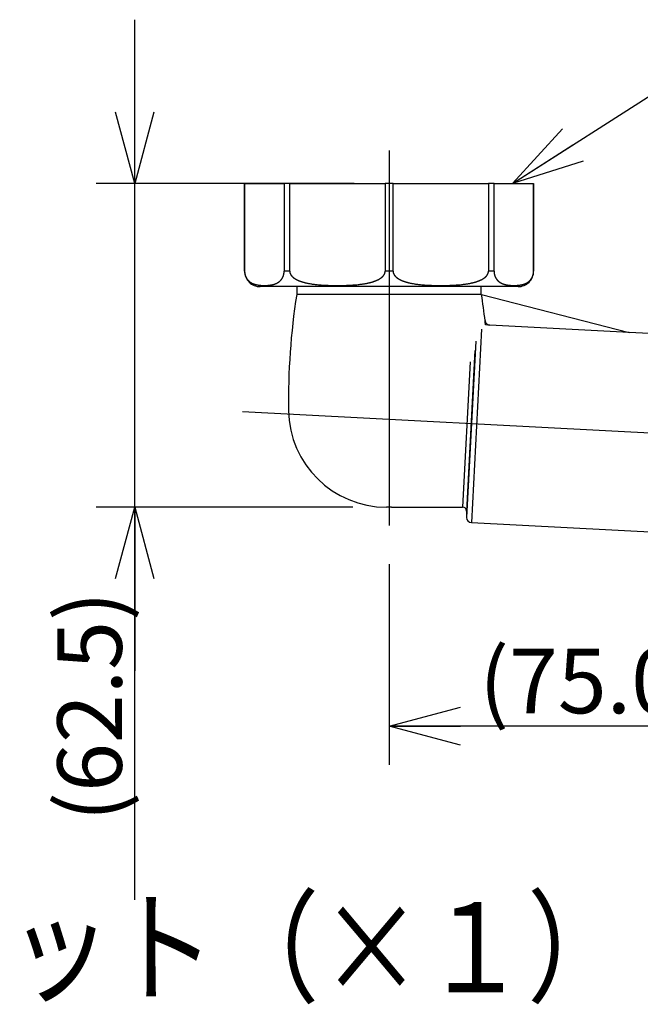
# Model space of a CAD drawing. Extents: x -210 to 210, y -148 to 148.
# Drawn here: x 142 to 166, y 14 to 52 of the extents above; entities that cross this region are included whole.
import ezdxf

# ---------------------------------------------------------------- set-up
doc = ezdxf.new("R2010")
doc.units = 0
doc.linetypes.add('CENTER', pattern=[50.8, 31.75, -6.35, 6.35, -6.35])
doc.layers.get('0').update_dxf_attribs({"linetype": 'CONTINUOUS'})
doc.layers.get('DEFPOINTS').update_dxf_attribs({"linetype": 'CONTINUOUS'})
doc.layers.add('1_5', color=7, linetype='CONTINUOUS')
doc.styles.add('MX_DIMTXSTY_10', font='txt.shx', dxfattribs={"width": 1.35, "bigfont": 'extfont.shx'})
doc.styles.add('MX_DIMTXSTY_5', font='txt.shx', dxfattribs={"width": 1.3, "bigfont": 'extfont.shx'})
doc.styles.add('MX_NOTE_STANDARD', font='txt.shx', dxfattribs={"bigfont": 'extfont.shx'})
doc.dimstyles.new('MX_DIMSTYLE_1_5', dxfattribs={"dimtxt": 2.5, "dimasz": 2.5, "dimexe": 1.5, "dimexo": 1.5, "dimgap": 0.5, "dimtad": 1, "dimlfac": 5, "dimdsep": 46, "dimtxsty": 'MX_NOTE_STANDARD', "dimblk1": 'OPEN30', "dimblk2": 'OPEN30', "dimsah": 1, "dimcen": 2.5, "dimadec": 0, "dimazin": 0, "dimtfac": 1, "dimtmove": 0, "dimatfit": 3, "dimldrblk": 'OPEN30', "dimfxl": 1, "dimtzin": 0, "dimarcsym": 0})
doc.dimstyles.new('MXDIMSTYLE', dxfattribs={"dimtxt": 2.5, "dimasz": 2.5, "dimexe": 1.5, "dimexo": 1.5, "dimgap": 0.5, "dimtad": 1, "dimdsep": 46, "dimtxsty": 'MX_NOTE_STANDARD', "dimblk1": 'OPEN30', "dimblk2": 'OPEN30', "dimsah": 1, "dimcen": 2.5, "dimadec": 0, "dimazin": 0, "dimtfac": 1, "dimtmove": 0, "dimatfit": 3, "dimldrblk": 'OPEN30', "dimfxl": 1, "dimtzin": 0, "dimarcsym": 0})

# ---------------------------------------------------------------- blocks, each defined once
blk = doc.blocks.new('_OPEN30')
at = {"color": 0, "linetype": 'ByBlock', "lineweight": -2}
for p, q in [((-1, 0.267949), (0, 0)), ((0, 0), (-1, -0.267949)), ((0, 0), (-1, 0))]:
    blk.add_line(p, q, dxfattribs=at)
blk = doc.blocks.new('*D30')
at = {"color": 143, "linetype": 'CONTINUOUS'}
for p, q in [((171.559702, 34.358722), (171.559702, 23.238966)), ((156.562791, 31.021594), (156.562791, 23.238966)), ((171.559702, 24.738966), (156.562791, 24.738966))]:
    blk.add_line(p, q, dxfattribs=at)
at = {"layer": 'DEFPOINTS', "color": 0, "linetype": 'CONTINUOUS'}
for p in [(171.559702, 35.858722), (156.562791, 32.521594), (156.562791, 24.738966)]:
    blk.add_point(p, dxfattribs=at)
at = {"color": 143, "linetype": 'CONTINUOUS', "xscale": 2.77, "yscale": 2.77, "zscale": 2.77, "rotation": 180}
blk.add_blockref('_OPEN30', (156.562791, 24.738966), dxfattribs=at)
at = {"color": 143, "linetype": 'CONTINUOUS', "xscale": 2.77, "yscale": 2.77, "zscale": 2.77}
blk.add_blockref('_OPEN30', (171.559702, 24.738966), dxfattribs=at)
at = {"color": 143, "linetype": 'CONTINUOUS', "insert": (164.519339, 26.488966), "char_height": 2.5, "attachment_point": 5, "line_spacing_factor": 0.96, "style": 'MX_DIMTXSTY_10'}
blk.add_mtext('\\A1;(75.0)', dxfattribs=at)
blk = doc.blocks.new('*D31')
at = {"color": 143, "linetype": 'CONTINUOUS'}
for p, q in [((146.707442, 45.778595), (146.707442, 52.128595)), ((155.213797, 45.778595), (145.207442, 45.778595)), ((146.707442, 33.228598), (146.707442, 45.778595)), ((155.159457, 33.228598), (145.207442, 33.228598)), ((146.707442, 18.005162), (146.707442, 33.228598)), ((146.707442, 33.228598), (146.707442, 26.878598))]:
    blk.add_line(p, q, dxfattribs=at)
at = {"layer": 'DEFPOINTS', "color": 0, "linetype": 'CONTINUOUS'}
for p in [(146.707442, 45.778595), (156.713797, 45.778595), (156.659457, 33.228598)]:
    blk.add_point(p, dxfattribs=at)
at = {"color": 143, "linetype": 'CONTINUOUS', "xscale": 2.77, "yscale": 2.77, "zscale": 2.77}
for p, rotation in [((146.707442, 45.778595), 270), ((146.707442, 33.228598), 90)]:
    blk.add_blockref('_OPEN30', p, dxfattribs=dict(at, rotation=rotation))
at = {"color": 143, "linetype": 'CONTINUOUS', "insert": (144.957442, 25.505162), "char_height": 2.5, "attachment_point": 5, "rotation": 90, "line_spacing_factor": 0.96, "style": 'MX_DIMTXSTY_5'}
blk.add_mtext('\\A1;(62.5)', dxfattribs=at)

msp = doc.modelspace()

# ---------------------------------------------------------------- linework, layer by layer
at = {"layer": '1_5', "color": 110, "linetype": 'CENTER'}
for p, q in [((156.562791, 47.051464), (156.562791, 32.521594)), ((150.878497, 36.942578), (173.030437, 35.781644))]:
    msp.add_line(p, q, dxfattribs=at)
at = {"layer": '1_5', "color": 3, "linetype": 'CONTINUOUS'}
for p, q in [((150.963824, 45.778595), (150.961759, 45.778595)), ((150.961759, 45.778595), (150.96176, 42.378598)), ((150.963824, 45.778595), (152.495914, 45.778595)), ((150.963824, 42.378598), (150.963824, 45.778595)), ((152.710928, 45.778595), (152.495914, 45.778595)), ((152.495914, 45.778595), (152.495914, 42.378598)), ((152.710928, 45.778595), (156.409721, 45.778595)), ((152.710928, 42.378598), (152.710928, 45.778595)), ((156.713797, 45.778595), (156.409721, 45.778595)), ((156.409721, 45.778595), (156.409721, 42.378598)), ((156.713797, 45.778595), (160.412589, 45.778595)), ((156.713797, 42.378598), (156.713797, 45.778595)), ((160.627604, 45.778595), (160.412589, 45.778595)), ((160.412589, 45.778595), (160.412589, 42.378598)), ((160.627604, 45.778595), (162.159694, 45.778595)), ((160.627604, 42.378598), (160.627604, 45.778595)), ((162.161758, 45.778595), (162.159694, 45.778595)), ((162.159694, 45.778595), (162.159694, 42.378598)), ((162.161758, 42.378598), (162.161758, 45.778595)), ((161.561758, 41.778598), (151.56176, 41.778598)), ((152.991758, 41.778598), (152.991758, 41.478598)), ((152.99176, 41.778598), (152.99176, 41.478598)), ((160.131758, 41.478598), (160.131758, 41.778598)), ((160.131759, 41.478598), (160.131759, 41.778598)), ((160.141759, 41.478598), (152.981759, 41.478598)), ((160.141759, 41.478598), (165.861759, 40.002609)), ((160.468732, 40.285245), (160.29963, 40.294107)), ((165.861759, 40.002609), (160.468732, 40.285245)), ((167.866016, 39.89757), (165.861759, 40.002609)), ((156.561759, 33.228598), (156.46406, 33.228598)), ((156.659457, 33.228598), (156.561759, 33.228598)), ((156.659457, 33.228598), (159.411757, 33.228598)), ((159.561757, 33.078598), (159.561757, 32.832031)), ((159.75129, 32.632305), (167.464076, 32.228095))]:
    msp.add_line(p, q, dxfattribs=at)
at = {"layer": '1_5', "color": 110, "linetype": 'CONTINUOUS'}
for p, q in [((150.963824, 42.378598), (150.96176, 42.378598)), ((152.710928, 42.378598), (152.495914, 42.378598)), ((156.713797, 42.378598), (156.409721, 42.378598)), ((160.627604, 42.378598), (160.412589, 42.378598)), ((162.161758, 42.378598), (162.159694, 42.378598)), ((160.144411, 40.133507), (159.75129, 32.632305)), ((159.919615, 39.66037), (159.561757, 32.832031)), ((159.887861, 39.30104), (159.561757, 33.078598)), ((159.706943, 38.861095), (159.411757, 33.228598))]:
    msp.add_line(p, q, dxfattribs=at)
at = {"layer": '1_5', "color": 3, "linetype": 'CONTINUOUS'}
for centre, radius, start, end in [((151.56176, 42.378598), 0.6, 179.999998, 270.000001), ((151.523464, 42.378585), 0.55964, 179.998617, 180.536051), ((151.52365, 42.378587), 0.559826, 180.536063, 182.551004), ((151.936593, 42.378574), 0.559321, 358.998787, 0.002449), ((152.953509, 42.379113), 0.242582, 180.121632, 181.053588), ((152.952629, 42.379097), 0.241701, 181.053503, 182.067125), ((156.163225, 42.379483), 0.246497, 357.783587, 358.78916), ((156.162018, 42.379509), 0.247704, 358.789117, 359.789382), ((156.956378, 42.379113), 0.242582, 180.121632, 181.053588), ((156.955498, 42.379097), 0.241701, 181.053503, 182.067125), ((160.166094, 42.379483), 0.246497, 357.783587, 358.78916), ((160.164887, 42.379509), 0.247704, 358.789117, 359.789382), ((161.187244, 42.378585), 0.55964, 179.998617, 180.536051), ((161.18743, 42.378587), 0.559826, 180.536063, 182.551004), ((161.561758, 42.378598), 0.6, 269.999999, 0.000003), ((161.600373, 42.378574), 0.559321, 358.998787, 0.002449), ((151.523255, 42.378569), 0.559431, 182.550999, 183.567383), ((151.522226, 42.378504), 0.5584, 183.567298, 184.569779), ((151.520921, 42.3784), 0.557091, 184.569769, 185.574588), ((151.519534, 42.378264), 0.555697, 185.574578, 186.581937), ((151.517964, 42.378083), 0.554116, 186.581893, 187.590391), ((151.51611, 42.377835), 0.552246, 187.590363, 188.606703), ((151.514055, 42.377524), 0.550168, 188.606678, 189.626872), ((151.511839, 42.377148), 0.54792, 189.626863, 190.630335), ((151.50946, 42.376701), 0.545499, 190.630304, 191.644445), ((151.506918, 42.376177), 0.542904, 191.644433, 192.653212), ((151.50426, 42.37558), 0.540179, 192.653193, 193.667041), ((151.501495, 42.374908), 0.537334, 193.667029, 194.679331), ((151.498741, 42.374187), 0.534487, 194.679349, 195.685976), ((151.495948, 42.373402), 0.531586, 195.685954, 196.698056), ((151.493048, 42.372532), 0.528558, 196.698051, 197.699506), ((151.490053, 42.371576), 0.525414, 197.699486, 198.699996), ((151.486983, 42.370537), 0.522174, 198.699988, 199.707737), ((151.483918, 42.369439), 0.518918, 199.707731, 200.721862), ((151.481048, 42.368354), 0.515849, 200.721948, 201.726399), ((151.478619, 42.367386), 0.513235, 201.726365, 202.748602), ((151.476011, 42.366292), 0.510407, 202.748572, 203.776542), ((151.473282, 42.36509), 0.507425, 203.776542, 204.781863), ((151.470456, 42.363785), 0.504312, 204.781837, 205.793371), ((151.46752, 42.362365), 0.501051, 205.793353, 206.806031), ((151.465247, 42.361219), 0.498505, 206.80627, 207.813668), ((151.463476, 42.360285), 0.496502, 207.813647, 208.825074), ((151.461598, 42.359251), 0.494359, 208.825054, 209.840832), ((151.459624, 42.358119), 0.492083, 209.840813, 210.861255), ((151.457566, 42.356889), 0.489686, 210.861237, 211.886648), ((151.455798, 42.355791), 0.487605, 211.886835, 212.890873), ((151.454778, 42.355131), 0.48639, 212.890859, 213.902029), ((151.453675, 42.35439), 0.485061, 213.902013, 214.915962), ((151.452491, 42.353563), 0.483617, 214.915946, 215.932946), ((151.451234, 42.352652), 0.482065, 215.932931, 216.953247), ((151.450647, 42.352214), 0.481332, 216.953616, 217.975436), ((151.451022, 42.352506), 0.481807, 217.975412, 218.988793), ((151.451248, 42.352689), 0.482098, 218.988768, 220.00157), ((151.45133, 42.352757), 0.482204, 220.001545, 221.014137), ((151.45127, 42.352706), 0.482126, 221.014112, 222.026864), ((151.451075, 42.352529), 0.481863, 222.02684, 223.040123), ((151.451493, 42.352925), 0.482438, 223.040554, 224.067185), ((151.453145, 42.354524), 0.484737, 224.067161, 225.076466), ((151.454686, 42.356068), 0.486919, 225.076448, 226.081211), ((151.456116, 42.357553), 0.48898, 226.081193, 227.081705), ((151.45745, 42.358988), 0.490939, 227.081703, 228.105892), ((151.458735, 42.36042), 0.492863, 228.105913, 229.127143), ((152.000177, 42.361368), 0.494121, 310.334202, 311.336121), ((152.001636, 42.359709), 0.491912, 311.336113, 312.342446), ((152.003155, 42.358042), 0.489656, 312.342438, 313.353366), ((152.00473, 42.356374), 0.487362, 313.353358, 314.369051), ((152.005833, 42.355243), 0.485783, 314.369305, 315.375303), ((152.006522, 42.354563), 0.484815, 315.375279, 316.383327), ((152.007349, 42.353776), 0.483673, 316.383305, 317.393759), ((152.008313, 42.352889), 0.482364, 317.393736, 318.406948), ((152.009415, 42.351912), 0.48089, 318.406924, 319.430606), ((152.009476, 42.351855), 0.480806, 319.430988, 320.45533), ((152.00894, 42.352298), 0.481502, 320.45531, 321.478175), ((152.008511, 42.352639), 0.482051, 321.478155, 322.499861), ((152.008194, 42.352883), 0.48245, 322.499841, 323.520707), ((152.007995, 42.35303), 0.482698, 323.520687, 324.541037), ((152.007112, 42.353656), 0.48378, 324.541363, 325.560001), ((152.005517, 42.35475), 0.485715, 325.559982, 326.574576), ((152.004015, 42.355741), 0.487514, 326.574556, 327.58542), ((152.002616, 42.35663), 0.489171, 327.5854, 328.592854), ((152.00133, 42.357415), 0.490678, 328.592833, 329.597202), ((152.000063, 42.358158), 0.492147, 329.597246, 330.621303), ((151.997681, 42.359498), 0.49488, 330.621383, 331.644729), ((151.9952, 42.360838), 0.497699, 331.644712, 332.662278), ((151.992793, 42.362082), 0.50041, 332.66226, 333.674342), ((151.990473, 42.36323), 0.502998, 333.674323, 334.681227), ((151.988252, 42.364281), 0.505455, 334.681206, 335.683245), ((151.98609, 42.365258), 0.507828, 335.683256, 336.687148), ((151.983034, 42.366574), 0.511155, 336.687249, 337.712385), ((151.979861, 42.367875), 0.514584, 337.712362, 338.730678), ((151.9768, 42.369067), 0.517869, 338.730654, 339.742508), ((151.973869, 42.370149), 0.520993, 339.742483, 340.748249), ((151.971042, 42.371136), 0.523988, 340.748253, 341.780482), ((151.968343, 42.372024), 0.526829, 341.780453, 342.807035), ((151.965567, 42.372883), 0.529735, 342.807099, 343.829759), ((151.962596, 42.373745), 0.532828, 343.829749, 344.846398), ((151.959661, 42.37454), 0.535869, 344.846387, 345.85723), ((151.956775, 42.375267), 0.538845, 345.857218, 346.862475), ((151.953965, 42.375923), 0.541731, 346.862456, 347.866749), ((151.951372, 42.37648), 0.544383, 347.86674, 348.888218), ((151.948925, 42.376961), 0.546877, 348.888193, 349.905028), ((151.946658, 42.377365), 0.54918, 349.905003, 350.91757), ((151.944583, 42.377697), 0.55128, 350.917545, 351.926228), ((151.94272, 42.377961), 0.553162, 351.926205, 352.946218), ((151.94099, 42.378176), 0.554905, 352.946205, 353.962992), ((151.93936, 42.378348), 0.556545, 353.962979, 354.976776), ((151.937836, 42.378482), 0.558075, 354.976762, 355.987811), ((151.936819, 42.378555), 0.559094, 355.987676, 356.991935), ((151.936442, 42.378575), 0.559472, 356.991901, 357.995478), ((151.936366, 42.378578), 0.559548, 357.995444, 358.998821), ((152.951569, 42.379058), 0.24064, 182.067084, 183.085429), ((152.950368, 42.378993), 0.239438, 183.085389, 184.109022), ((152.949035, 42.378897), 0.238101, 184.108983, 185.138461), ((152.947577, 42.378766), 0.236637, 185.138423, 186.174294), ((152.946035, 42.378599), 0.235087, 186.174303, 187.176863), ((152.944439, 42.378398), 0.233478, 187.176846, 188.182312), ((152.945444, 42.378548), 0.234494, 188.183623, 189.203397), ((152.947884, 42.378944), 0.236966, 189.203388, 190.212452), ((152.950381, 42.379394), 0.239503, 190.21251, 191.249246), ((152.952926, 42.3799), 0.242098, 191.249234, 192.274857), ((152.955461, 42.380451), 0.244692, 192.274843, 193.289611), ((152.957976, 42.381045), 0.247276, 193.289593, 194.293791), ((152.960508, 42.381691), 0.249889, 194.293834, 195.324374), ((152.963203, 42.38243), 0.252684, 195.324503, 196.33243), ((152.966529, 42.383405), 0.25615, 196.332528, 197.369567), ((152.969954, 42.384476), 0.259738, 197.369549, 198.392337), ((152.973381, 42.385616), 0.26335, 198.392316, 199.401155), ((152.976877, 42.386847), 0.267056, 199.401238, 200.441375), ((152.980424, 42.388169), 0.270842, 200.441348, 201.467008), ((152.983931, 42.389548), 0.27461, 201.466978, 202.478589), ((152.987456, 42.391007), 0.278425, 202.478655, 203.519764), ((152.99098, 42.39254), 0.282269, 203.519725, 204.546572), ((152.99504, 42.394397), 0.286732, 204.547021, 205.570101), ((153.000015, 42.396777), 0.292247, 205.570089, 206.571215), ((153.005212, 42.399377), 0.298059, 206.571336, 207.592146), ((153.010632, 42.40221), 0.304174, 207.592133, 208.592395), ((153.016266, 42.405282), 0.310592, 208.59251, 209.609769), ((153.022216, 42.408664), 0.317436, 209.60988, 210.642057), ((153.028366, 42.412306), 0.324583, 210.642026, 211.651435), ((153.034718, 42.416223), 0.332045, 211.651556, 212.680468), ((153.041252, 42.420415), 0.339808, 212.680502, 213.70055), ((153.048116, 42.424993), 0.348059, 213.70066, 214.725765), ((153.055387, 42.430034), 0.356907, 214.725871, 215.754103), ((153.062963, 42.435488), 0.366242, 215.754082, 216.756088), ((153.07084, 42.441373), 0.376075, 216.756184, 217.759065), ((153.079054, 42.447735), 0.386464, 217.759127, 218.77511), ((153.087506, 42.454526), 0.397307, 218.775206, 219.785518), ((153.096497, 42.462014), 0.409007, 219.78563, 220.791593), ((153.106181, 42.470372), 0.421799, 220.791825, 221.814911), ((153.116595, 42.47969), 0.435774, 221.815013, 222.828369), ((153.126771, 42.489118), 0.449646, 222.828038, 223.847957), ((153.136583, 42.498544), 0.463252, 223.848052, 224.858534), ((153.147101, 42.509013), 0.478092, 224.858737, 225.878781), ((153.158477, 42.520746), 0.494434, 225.878983, 226.904916), ((153.170764, 42.533881), 0.51242, 226.905115, 227.933253), ((153.184019, 42.54857), 0.532206, 227.933448, 228.960113), ((153.198308, 42.564988), 0.553971, 228.960304, 229.981845), ((153.213524, 42.583111), 0.577635, 229.981903, 230.994006), ((153.22647, 42.599091), 0.598201, 230.993786, 232.001636), ((153.239878, 42.616257), 0.619982, 232.00183, 233.005509), ((153.254671, 42.635899), 0.644572, 233.005904, 234.031567), ((153.270986, 42.658384), 0.672353, 234.031762, 235.043943), ((153.288994, 42.684154), 0.703791, 235.04435, 236.066551), ((153.308616, 42.713318), 0.738941, 236.0666, 237.085471), ((153.325532, 42.739452), 0.770072, 237.085495, 238.10629), ((153.343523, 42.768368), 0.804128, 238.106457, 239.107865), ((153.363253, 42.801354), 0.842565, 239.108209, 240.109475), ((153.385431, 42.839954), 0.887082, 240.110015, 241.125891), ((153.407608, 42.88014), 0.932981, 241.124958, 242.127826), ((153.427647, 42.918049), 0.975861, 242.128323, 243.153191), ((153.449826, 42.961875), 1.02498, 243.153387, 244.154203), ((153.474593, 43.013031), 1.081816, 244.154834, 245.174229), ((153.502672, 43.073747), 1.14871, 245.174648, 246.179317), ((153.529686, 43.134877), 1.215543, 246.178174, 247.181864), ((153.554837, 43.194687), 1.280426, 247.182391, 248.194522), ((153.583309, 43.265886), 1.357107, 248.195069, 249.206174), ((153.61592, 43.351815), 1.449016, 249.206901, 250.221988), ((155.496036, 43.375493), 1.474238, 289.49417, 290.501512), ((155.52774, 43.290661), 1.383675, 290.502136, 291.513174), ((155.555903, 43.21919), 1.306856, 291.513556, 292.518096), ((155.585819, 43.147023), 1.228734, 292.518242, 293.53404), ((155.612684, 43.085306), 1.161423, 293.534694, 294.535247), ((155.636558, 43.03299), 1.103917, 294.535558, 295.549258), ((155.660667, 42.98259), 1.048047, 295.548448, 296.564968), ((155.686609, 42.930683), 0.990019, 296.565537, 297.575154), ((155.709629, 42.886592), 0.94028, 297.575513, 298.593295), ((155.730345, 42.848573), 0.896983, 298.59365, 299.613159), ((155.749376, 42.815087), 0.858468, 299.613297, 300.628215), ((155.771489, 42.777738), 0.815064, 300.628188, 301.643976), ((155.791913, 42.744585), 0.776124, 301.64438, 302.656429), ((155.810194, 42.716054), 0.742239, 302.656826, 303.657855), ((155.826799, 42.69111), 0.712273, 303.658047, 304.671385), ((155.842116, 42.668963), 0.685345, 304.671579, 305.693811), ((155.858262, 42.646504), 0.657685, 305.692964, 306.708515), ((155.876388, 42.62219), 0.627358, 306.708716, 307.741303), ((155.892709, 42.601097), 0.600688, 307.741785, 308.748334), ((155.90739, 42.582799), 0.577229, 308.748563, 309.758617), ((155.920839, 42.56663), 0.556197, 309.758846, 310.768306), ((155.933157, 42.552341), 0.537332, 310.768533, 311.773342), ((155.944653, 42.539471), 0.520075, 311.773349, 312.81169), ((155.955622, 42.527629), 0.503933, 312.811746, 313.833898), ((155.968389, 42.514332), 0.4855, 313.833941, 314.844099), ((155.980463, 42.502189), 0.468376, 314.844315, 315.84596), ((155.991908, 42.491078), 0.452425, 315.845916, 316.882841), ((156.002742, 42.480931), 0.43758, 316.88307, 317.906324), ((156.012743, 42.471894), 0.424101, 317.906555, 318.911906), ((156.022187, 42.46366), 0.411572, 318.911884, 319.947676), ((156.031085, 42.456177), 0.399946, 319.947912, 320.960378), ((156.039456, 42.449389), 0.389168, 320.960371, 322.000779), ((156.047315, 42.443247), 0.379194, 322.001018, 323.012568), ((156.055098, 42.437388), 0.369452, 323.012215, 324.067235), ((156.063264, 42.431466), 0.359365, 324.067569, 325.069099), ((156.070939, 42.426106), 0.350004, 325.069071, 326.097359), ((156.078286, 42.421168), 0.341151, 326.097507, 327.111854), ((156.085302, 42.416631), 0.332796, 327.111837, 328.151603), ((156.091986, 42.412478), 0.324927, 328.15176, 329.174092), ((156.098207, 42.408765), 0.317682, 329.174249, 330.176357), ((156.104105, 42.405384), 0.310884, 330.176358, 331.200475), ((156.109516, 42.402407), 0.304708, 331.200753, 332.23228), ((156.114078, 42.400005), 0.299552, 332.232264, 333.276831), ((156.118568, 42.397745), 0.294526, 333.276923, 334.293187), ((156.122987, 42.395617), 0.289621, 334.293155, 335.326635), ((156.127319, 42.393627), 0.284854, 335.326738, 336.329719), ((156.131544, 42.391775), 0.280241, 336.329696, 337.349137), ((156.135749, 42.39002), 0.275684, 337.349117, 338.385353), ((156.139821, 42.388406), 0.271304, 338.38547, 339.388255), ((156.143747, 42.38693), 0.267109, 339.388243, 340.406765), ((156.147583, 42.385564), 0.263038, 340.406797, 341.431681), ((156.150893, 42.384451), 0.259545, 341.431785, 342.459129), ((156.154126, 42.38343), 0.256155, 342.459098, 343.500045), ((156.157325, 42.382482), 0.252819, 343.500119, 344.508927), ((156.160476, 42.381609), 0.249549, 344.508907, 345.530903), ((156.163637, 42.380793), 0.246284, 345.530883, 346.566393), ((156.166722, 42.380056), 0.243112, 346.56648, 347.567799), ((156.169722, 42.379394), 0.24004, 347.567787, 348.581929), ((156.172698, 42.378793), 0.237004, 348.581918, 349.609091), ((156.175609, 42.37826), 0.234045, 349.609119, 350.643891), ((156.175158, 42.378328), 0.2345, 350.645386, 351.655028), ((156.173215, 42.378613), 0.236465, 351.654998, 352.656339), ((156.171306, 42.378859), 0.238389, 352.65637, 353.69697), ((156.169451, 42.379064), 0.240256, 353.696934, 354.729433), ((156.167704, 42.379225), 0.24201, 354.729395, 355.754329), ((156.166078, 42.379346), 0.243641, 355.75429, 356.772208), ((156.164581, 42.379431), 0.24514, 356.772167, 357.783628), ((156.954437, 42.379058), 0.24064, 182.067084, 183.085429), ((156.953237, 42.378993), 0.239438, 183.085389, 184.109022), ((156.951903, 42.378897), 0.238101, 184.108983, 185.138461), ((156.950445, 42.378766), 0.236637, 185.138423, 186.174294), ((156.948904, 42.3786), 0.235087, 186.174303, 187.176863), ((156.947308, 42.378398), 0.233478, 187.176846, 188.182312), ((156.948313, 42.378548), 0.234494, 188.183623, 189.203397), ((156.950753, 42.378944), 0.236966, 189.203388, 190.212452), ((156.95325, 42.379394), 0.239503, 190.21251, 191.249246), ((156.955794, 42.3799), 0.242098, 191.249234, 192.274857), ((156.95833, 42.380451), 0.244692, 192.274843, 193.289611), ((156.960845, 42.381045), 0.247276, 193.289593, 194.293791), ((156.963376, 42.381691), 0.249889, 194.293834, 195.324374), ((156.966072, 42.38243), 0.252684, 195.324503, 196.33243), ((156.969398, 42.383405), 0.25615, 196.332528, 197.369567), ((156.972822, 42.384476), 0.259738, 197.369549, 198.392337), ((156.97625, 42.385616), 0.26335, 198.392316, 199.401155), ((156.979745, 42.386847), 0.267056, 199.401238, 200.441375), ((156.983293, 42.388169), 0.270842, 200.441348, 201.467008), ((156.9868, 42.389548), 0.27461, 201.466978, 202.478589), ((156.990325, 42.391007), 0.278425, 202.478655, 203.519764), ((156.993849, 42.392541), 0.282269, 203.519725, 204.546572), ((156.997908, 42.394397), 0.286732, 204.547021, 205.570101), ((157.002883, 42.396777), 0.292247, 205.570089, 206.571215), ((157.008081, 42.399377), 0.298059, 206.571336, 207.592146), ((157.0135, 42.40221), 0.304174, 207.592133, 208.592395), ((157.019135, 42.405282), 0.310592, 208.59251, 209.609769), ((157.025085, 42.408664), 0.317436, 209.60988, 210.642057), ((157.031235, 42.412306), 0.324583, 210.642026, 211.651435), ((157.037586, 42.416223), 0.332045, 211.651556, 212.680468), ((157.04412, 42.420415), 0.339808, 212.680502, 213.70055), ((157.050984, 42.424993), 0.348059, 213.70066, 214.725765), ((157.058256, 42.430034), 0.356907, 214.725871, 215.754103), ((157.065832, 42.435488), 0.366242, 215.754082, 216.756088), ((157.073709, 42.441373), 0.376075, 216.756184, 217.759065), ((157.081923, 42.447735), 0.386464, 217.759127, 218.77511), ((157.090375, 42.454526), 0.397307, 218.775206, 219.785518), ((157.099366, 42.462014), 0.409007, 219.78563, 220.791593), ((157.109049, 42.470372), 0.421799, 220.791825, 221.814911), ((157.119464, 42.47969), 0.435774, 221.815013, 222.828369), ((157.12964, 42.489118), 0.449646, 222.828038, 223.847957), ((157.139451, 42.498544), 0.463252, 223.848052, 224.858534), ((157.14997, 42.509013), 0.478092, 224.858737, 225.878781), ((157.161346, 42.520746), 0.494434, 225.878983, 226.904916), ((157.173632, 42.533881), 0.51242, 226.905115, 227.933253), ((157.186887, 42.54857), 0.532206, 227.933448, 228.960113), ((157.201177, 42.564988), 0.553971, 228.960304, 229.981845), ((157.216393, 42.583111), 0.577635, 229.981903, 230.994006), ((157.229339, 42.599091), 0.598201, 230.993786, 232.001636), ((157.242747, 42.616257), 0.619982, 232.00183, 233.005509), ((157.25754, 42.635899), 0.644572, 233.005904, 234.031567), ((157.273855, 42.658384), 0.672353, 234.031762, 235.043943), ((157.291863, 42.684154), 0.703791, 235.04435, 236.066551), ((157.311484, 42.713318), 0.738941, 236.0666, 237.085471), ((157.3284, 42.739452), 0.770072, 237.085495, 238.10629), ((157.346392, 42.768368), 0.804128, 238.106457, 239.107865), ((157.366122, 42.801354), 0.842565, 239.108209, 240.109475), ((157.388299, 42.839954), 0.887082, 240.110015, 241.125891), ((157.410477, 42.88014), 0.932981, 241.124958, 242.127826), ((157.430515, 42.918049), 0.975861, 242.128323, 243.153191), ((157.452695, 42.961875), 1.02498, 243.153387, 244.154203), ((157.477462, 43.013031), 1.081816, 244.154834, 245.174229), ((157.50554, 43.073747), 1.14871, 245.174648, 246.179317), ((157.532555, 43.134877), 1.215543, 246.178174, 247.181864), ((157.557706, 43.194687), 1.280426, 247.182391, 248.194522), ((157.586178, 43.265886), 1.357107, 248.195069, 249.206174), ((157.618789, 43.351815), 1.449016, 249.206901, 250.221988), ((159.498905, 43.375494), 1.474238, 289.49417, 290.501512), ((159.530609, 43.290661), 1.383675, 290.502136, 291.513174), ((159.558772, 43.21919), 1.306856, 291.513556, 292.518096), ((159.588688, 43.147023), 1.228734, 292.518242, 293.53404), ((159.615552, 43.085306), 1.161423, 293.534694, 294.535247), ((159.639426, 43.03299), 1.103917, 294.535558, 295.549258), ((159.663536, 42.98259), 1.048047, 295.548448, 296.564968), ((159.689478, 42.930683), 0.990019, 296.565537, 297.575154), ((159.712497, 42.886592), 0.94028, 297.575513, 298.593295), ((159.733214, 42.848573), 0.896983, 298.59365, 299.613159), ((159.752244, 42.815087), 0.858468, 299.613297, 300.628215), ((159.774357, 42.777738), 0.815064, 300.628188, 301.643976), ((159.794782, 42.744585), 0.776124, 301.64438, 302.656429), ((159.813062, 42.716054), 0.742239, 302.656826, 303.657855), ((159.829668, 42.69111), 0.712273, 303.658047, 304.671385), ((159.844985, 42.668963), 0.685345, 304.671579, 305.693811), ((159.861131, 42.646504), 0.657685, 305.692964, 306.708515), ((159.879257, 42.62219), 0.627358, 306.708716, 307.741303), ((159.895577, 42.601097), 0.600688, 307.741785, 308.748334), ((159.910259, 42.582799), 0.577229, 308.748563, 309.758617), ((159.923708, 42.56663), 0.556197, 309.758846, 310.768306), ((159.936025, 42.552341), 0.537332, 310.768533, 311.773342), ((159.947522, 42.539471), 0.520075, 311.773349, 312.81169), ((159.958491, 42.527629), 0.503933, 312.811746, 313.833898), ((159.971258, 42.514332), 0.4855, 313.833941, 314.844099), ((159.983332, 42.502189), 0.468376, 314.844315, 315.84596), ((159.994776, 42.491078), 0.452425, 315.845916, 316.882841), ((160.005611, 42.480931), 0.43758, 316.88307, 317.906324), ((160.015612, 42.471894), 0.424101, 317.906555, 318.911906), ((160.025055, 42.46366), 0.411572, 318.911884, 319.947676), ((160.033954, 42.456177), 0.399946, 319.947912, 320.960378), ((160.042325, 42.449389), 0.389168, 320.960371, 322.000779), ((160.050184, 42.443247), 0.379194, 322.001018, 323.012568), ((160.057966, 42.437388), 0.369452, 323.012215, 324.067235), ((160.066133, 42.431467), 0.359365, 324.067569, 325.069099), ((160.073808, 42.426106), 0.350004, 325.069071, 326.097359), ((160.081155, 42.421168), 0.341151, 326.097507, 327.111854), ((160.088171, 42.416631), 0.332796, 327.111837, 328.151603), ((160.094855, 42.412478), 0.324927, 328.15176, 329.174092), ((160.101076, 42.408765), 0.317682, 329.174249, 330.176357), ((160.106973, 42.405384), 0.310884, 330.176358, 331.200475), ((160.112385, 42.402407), 0.304708, 331.200753, 332.23228), ((160.116947, 42.400005), 0.299552, 332.232264, 333.276831), ((160.121436, 42.397745), 0.294526, 333.276923, 334.293187), ((160.125856, 42.395617), 0.289621, 334.293155, 335.326635), ((160.130188, 42.393627), 0.284854, 335.326738, 336.329719), ((160.134413, 42.391775), 0.280241, 336.329696, 337.349137), ((160.138617, 42.39002), 0.275684, 337.349117, 338.385353), ((160.142689, 42.388406), 0.271304, 338.38547, 339.388255), ((160.146616, 42.38693), 0.267109, 339.388243, 340.406765), ((160.150452, 42.385564), 0.263038, 340.406797, 341.431681), ((160.153762, 42.384451), 0.259545, 341.431785, 342.459129), ((160.156995, 42.38343), 0.256155, 342.459098, 343.500045), ((160.160193, 42.382482), 0.252819, 343.500119, 344.508927), ((160.163345, 42.381609), 0.249549, 344.508907, 345.530903), ((160.166506, 42.380793), 0.246284, 345.530883, 346.566393), ((160.169591, 42.380056), 0.243112, 346.56648, 347.567799), ((160.172591, 42.379394), 0.24004, 347.567787, 348.581929), ((160.175567, 42.378793), 0.237004, 348.581918, 349.609091), ((160.178477, 42.37826), 0.234045, 349.609119, 350.643891), ((160.178027, 42.378328), 0.2345, 350.645386, 351.655028), ((160.176083, 42.378613), 0.236465, 351.654998, 352.656339), ((160.174175, 42.378859), 0.238389, 352.65637, 353.69697), ((160.172319, 42.379064), 0.240256, 353.696934, 354.729433), ((160.170573, 42.379225), 0.24201, 354.729395, 355.754329), ((160.168946, 42.379346), 0.243641, 355.75429, 356.772208), ((160.16745, 42.379431), 0.24514, 356.772167, 357.783628), ((161.187035, 42.378569), 0.559431, 182.550999, 183.567383), ((161.186006, 42.378504), 0.5584, 183.567298, 184.569779), ((161.184701, 42.3784), 0.557091, 184.569769, 185.574588), ((161.183314, 42.378264), 0.555697, 185.574578, 186.581937), ((161.181744, 42.378083), 0.554116, 186.581893, 187.590391), ((161.17989, 42.377835), 0.552246, 187.590363, 188.606703), ((161.177835, 42.377524), 0.550168, 188.606678, 189.626872), ((161.175619, 42.377148), 0.54792, 189.626863, 190.630335), ((161.17324, 42.376701), 0.545499, 190.630304, 191.644445), ((161.170698, 42.376177), 0.542904, 191.644433, 192.653212), ((161.168039, 42.37558), 0.540179, 192.653193, 193.667041), ((161.165275, 42.374908), 0.537334, 193.667029, 194.679331), ((161.162521, 42.374187), 0.534487, 194.679349, 195.685976), ((161.159728, 42.373402), 0.531586, 195.685954, 196.698056), ((161.156827, 42.372532), 0.528558, 196.698051, 197.699506), ((161.153833, 42.371576), 0.525414, 197.699486, 198.699996), ((161.150763, 42.370537), 0.522174, 198.699988, 199.707737), ((161.147698, 42.369439), 0.518918, 199.707731, 200.721862), ((161.144828, 42.368354), 0.515849, 200.721948, 201.726399), ((161.142399, 42.367386), 0.513235, 201.726365, 202.748602), ((161.139791, 42.366292), 0.510407, 202.748572, 203.776542), ((161.137062, 42.36509), 0.507425, 203.776542, 204.781863), ((161.134236, 42.363785), 0.504312, 204.781837, 205.793371), ((161.1313, 42.362366), 0.501051, 205.793353, 206.806031), ((161.129026, 42.361219), 0.498505, 206.80627, 207.813668), ((161.127256, 42.360285), 0.496502, 207.813647, 208.825074), ((161.125378, 42.359251), 0.494359, 208.825054, 209.840832), ((161.123404, 42.358119), 0.492083, 209.840813, 210.861255), ((161.121346, 42.356889), 0.489686, 210.861237, 211.886648), ((161.119578, 42.355791), 0.487605, 211.886835, 212.890873), ((161.118558, 42.355131), 0.48639, 212.890859, 213.902029), ((161.117455, 42.35439), 0.485061, 213.902013, 214.915962), ((161.116271, 42.353563), 0.483617, 214.915946, 215.932946), ((161.115014, 42.352652), 0.482065, 215.932931, 216.953247), ((161.114427, 42.352214), 0.481332, 216.953616, 217.975436), ((161.114802, 42.352506), 0.481807, 217.975412, 218.988793), ((161.115028, 42.352689), 0.482098, 218.988768, 220.00157), ((161.115109, 42.352757), 0.482204, 220.001545, 221.014137), ((161.11505, 42.352706), 0.482126, 221.014112, 222.026864), ((161.114855, 42.352529), 0.481863, 222.02684, 223.040123), ((161.115273, 42.352925), 0.482438, 223.040554, 224.067185), ((161.116925, 42.354524), 0.484737, 224.067161, 225.076466), ((161.118466, 42.356068), 0.486919, 225.076448, 226.081211), ((161.119896, 42.357553), 0.48898, 226.081193, 227.081705), ((161.12123, 42.358988), 0.490939, 227.081703, 228.105892), ((161.122515, 42.36042), 0.492863, 228.105913, 229.127143), ((161.663957, 42.361368), 0.494121, 310.334202, 311.336121), ((161.665416, 42.359709), 0.491912, 311.336113, 312.342446), ((161.666935, 42.358042), 0.489656, 312.342438, 313.353366), ((161.66851, 42.356374), 0.487362, 313.353358, 314.369051), ((161.669613, 42.355243), 0.485783, 314.369305, 315.375303), ((161.670302, 42.354563), 0.484815, 315.375279, 316.383327), ((161.671129, 42.353776), 0.483673, 316.383305, 317.393759), ((161.672093, 42.352889), 0.482364, 317.393736, 318.406948), ((161.673195, 42.351912), 0.48089, 318.406924, 319.430606), ((161.673256, 42.351855), 0.480806, 319.430988, 320.45533), ((161.67272, 42.352298), 0.481502, 320.45531, 321.478175), ((161.672291, 42.352639), 0.482051, 321.478155, 322.499861), ((161.671974, 42.352883), 0.48245, 322.499841, 323.520707), ((161.671775, 42.35303), 0.482698, 323.520687, 324.541037), ((161.670892, 42.353656), 0.48378, 324.541363, 325.560001), ((161.669297, 42.35475), 0.485715, 325.559982, 326.574576), ((161.667795, 42.355742), 0.487514, 326.574556, 327.58542), ((161.666396, 42.35663), 0.489171, 327.5854, 328.592854), ((161.66511, 42.357415), 0.490678, 328.592833, 329.597202), ((161.663843, 42.358158), 0.492147, 329.597246, 330.621303), ((161.661461, 42.359498), 0.49488, 330.621383, 331.644729), ((161.65898, 42.360838), 0.497699, 331.644712, 332.662278), ((161.656573, 42.362082), 0.50041, 332.66226, 333.674342), ((161.654252, 42.363231), 0.502998, 333.674323, 334.681227), ((161.652032, 42.364281), 0.505455, 334.681206, 335.683245), ((161.64987, 42.365258), 0.507828, 335.683256, 336.687148), ((161.646814, 42.366574), 0.511155, 336.687249, 337.712385), ((161.643641, 42.367875), 0.514584, 337.712362, 338.730678), ((161.64058, 42.369067), 0.517869, 338.730654, 339.742508), ((161.637649, 42.370149), 0.520993, 339.742483, 340.748249), ((161.634822, 42.371136), 0.523988, 340.748253, 341.780482), ((161.632123, 42.372024), 0.526829, 341.780453, 342.807035), ((161.629347, 42.372883), 0.529735, 342.807099, 343.829759), ((161.626376, 42.373745), 0.532828, 343.829749, 344.846398), ((161.623441, 42.37454), 0.535869, 344.846387, 345.85723), ((161.620555, 42.375267), 0.538845, 345.857218, 346.862475), ((161.617745, 42.375923), 0.541731, 346.862456, 347.866749), ((161.615152, 42.37648), 0.544383, 347.86674, 348.888218), ((161.612705, 42.376961), 0.546877, 348.888193, 349.905028), ((161.610438, 42.377365), 0.54918, 349.905003, 350.91757), ((161.608363, 42.377697), 0.55128, 350.917545, 351.926228), ((161.6065, 42.377961), 0.553162, 351.926205, 352.946218), ((161.60477, 42.378176), 0.554905, 352.946205, 353.962992), ((161.603139, 42.378348), 0.556545, 353.962979, 354.976776), ((161.601616, 42.378482), 0.558075, 354.976762, 355.987811), ((161.600599, 42.378555), 0.559094, 355.987676, 356.991935), ((161.600221, 42.378575), 0.559472, 356.991901, 357.995478), ((161.600146, 42.378578), 0.559548, 357.995444, 358.998821), ((151.461374, 42.363473), 0.496899, 229.127383, 230.146154), ((151.464242, 42.366909), 0.501375, 230.146134, 231.155802), ((151.466998, 42.37033), 0.505768, 231.155781, 232.156668), ((151.469662, 42.37376), 0.510111, 232.15668, 233.173832), ((151.472279, 42.377255), 0.514477, 233.173854, 234.186326), ((151.475867, 42.38223), 0.520611, 234.186506, 235.203294), ((151.47963, 42.387645), 0.527205, 235.203285, 236.20736), ((151.483381, 42.39325), 0.533949, 236.207396, 237.221361), ((151.487103, 42.399031), 0.540825, 237.221346, 238.222482), ((151.491467, 42.406084), 0.549119, 238.223, 239.237514), ((151.496984, 42.415354), 0.559907, 239.23763, 240.273161), ((151.502572, 42.425141), 0.571177, 240.273139, 241.288342), ((151.508199, 42.435416), 0.582891, 241.288437, 242.318861), ((151.51384, 42.446168), 0.595033, 242.318829, 243.328285), ((151.51947, 42.457378), 0.607578, 243.328368, 244.351077), ((151.525061, 42.469021), 0.620493, 244.351036, 245.352383), ((151.531274, 42.482576), 0.635405, 245.352991, 246.383639), ((151.538562, 42.49925), 0.653602, 246.38377, 247.41308), ((151.546167, 42.517535), 0.673405, 247.413221, 248.441603), ((151.554088, 42.537588), 0.694965, 248.441742, 249.466691), ((151.562311, 42.559548), 0.718414, 249.466826, 250.485875), ((151.570835, 42.583607), 0.74394, 250.486023, 251.50127), ((151.579303, 42.608916), 0.770627, 251.501296, 252.505248), ((151.58805, 42.636677), 0.799733, 252.505458, 253.507469), ((151.597395, 42.668265), 0.832675, 253.507908, 254.536734), ((151.607343, 42.704237), 0.869998, 254.536944, 255.553484), ((151.617903, 42.745256), 0.912354, 255.553937, 256.583911), ((151.629082, 42.792135), 0.960547, 256.584113, 257.591126), ((151.640026, 42.84185), 1.011452, 257.590828, 258.610137), ((151.650508, 42.893924), 1.06457, 258.610578, 259.628259), ((151.661705, 42.955156), 1.126818, 259.628725, 260.638224), ((151.673788, 43.02854), 1.201191, 260.638953, 261.653601), ((151.686913, 43.118112), 1.291719, 261.654344, 262.663576), ((151.696545, 43.192581), 1.366808, 262.661708, 263.665656), ((151.704479, 43.264161), 1.438826, 263.666129, 264.67436), ((151.712303, 43.348229), 1.523258, 264.674845, 265.678746), ((151.719885, 43.448852), 1.624166, 265.679513, 266.69353), ((151.726954, 43.571634), 1.747152, 266.694307, 267.703811), ((151.729533, 43.631406), 1.806978, 267.698063, 268.713815), ((151.729724, 43.639933), 1.815508, 268.713816, 269.724719), ((151.729765, 43.648537), 1.824112, 269.724718, 270.730853), ((151.729655, 43.657187), 1.832762, 270.730851, 271.73231), ((151.731095, 43.615581), 1.791133, 271.726487, 272.74293), ((151.736755, 43.497033), 1.672449, 272.743619, 273.76125), ((151.743205, 43.398626), 1.573831, 273.761941, 274.769533), ((151.750125, 43.31556), 1.490477, 274.769971, 275.781918), ((151.757338, 43.244216), 1.41877, 275.782345, 276.790998), ((151.767565, 43.158797), 1.332741, 276.788641, 277.794905), ((151.779812, 43.069196), 1.242307, 277.79577, 278.797031), ((151.791223, 42.995397), 1.16763, 278.797525, 279.81289), ((151.802701, 42.929058), 1.100306, 279.812688, 280.82756), ((151.814306, 42.868317), 1.038466, 280.828229, 281.828687), ((151.825115, 42.816676), 0.985706, 281.829005, 282.843238), ((151.835254, 42.772171), 0.940061, 282.843714, 283.844598), ((151.845663, 42.729951), 0.896577, 283.844345, 284.849559), ((151.856071, 42.690676), 0.855946, 284.849875, 285.857036), ((151.865854, 42.656221), 0.820129, 285.85735, 286.86071), ((151.875131, 42.625603), 0.788136, 286.860862, 287.880109), ((151.883966, 42.598207), 0.759351, 287.88035, 288.897506), ((151.892464, 42.573374), 0.733104, 288.897688, 289.911046), ((151.900677, 42.550696), 0.708985, 289.911171, 290.930695), ((151.908628, 42.529904), 0.686724, 290.930826, 291.954148), ((151.916302, 42.510862), 0.666194, 291.954282, 292.978991), ((151.923683, 42.493452), 0.647284, 292.979128, 294.002776), ((151.930532, 42.478061), 0.630438, 294.00313, 295.014953), ((151.936605, 42.465045), 0.616075, 295.015026, 296.025516), ((151.942658, 42.452649), 0.60228, 296.02549, 297.059149), ((151.948649, 42.440917), 0.589107, 297.059257, 298.080821), ((151.954457, 42.43003), 0.576767, 298.080933, 299.088399), ((151.96016, 42.419779), 0.565037, 299.088389, 300.116831), ((151.96574, 42.410157), 0.553914, 300.116949, 301.128683), ((151.970377, 42.402467), 0.544935, 301.129333, 302.130793), ((151.97347, 42.397543), 0.539119, 302.130741, 303.155523), ((151.976769, 42.392493), 0.533088, 303.155485, 304.191902), ((151.980183, 42.387467), 0.527011, 304.191947, 305.198355), ((151.98369, 42.382496), 0.520927, 305.198324, 306.216411), ((151.987345, 42.377505), 0.514742, 306.216382, 307.246588), ((151.991135, 42.372522), 0.508481, 307.24656, 308.289308), ((151.994961, 42.367673), 0.502304, 308.289373, 309.300808), ((151.998579, 42.363251), 0.496591, 309.300967, 310.334041), ((153.646746, 43.437477), 1.540055, 250.221189, 251.23236), ((153.678198, 43.530094), 1.637867, 251.232996, 252.245119), ((153.714386, 43.643196), 1.756617, 252.245943, 253.260618), ((153.750667, 43.763765), 1.882527, 253.260079, 254.270014), ((153.78881, 43.89929), 2.023317, 254.270774, 255.272259), ((153.831446, 44.061512), 2.191049, 255.272417, 256.279026), ((153.868751, 44.214379), 2.348402, 256.279483, 257.279606), ((153.911362, 44.403386), 2.542152, 257.280803, 258.2936), ((153.962008, 44.648116), 2.792068, 258.294879, 259.297859), ((154.012967, 44.917384), 3.066115, 259.296567, 260.309106), ((154.063547, 45.21403), 3.367043, 260.310418, 261.312602), ((154.12439, 45.613013), 3.770638, 261.314408, 262.313886), ((154.179378, 46.020395), 4.181714, 262.313774, 263.319565), ((154.240782, 46.546272), 4.711165, 263.321862, 264.324539), ((154.316074, 47.30629), 5.474902, 264.327035, 265.330668), ((154.382235, 48.11885), 6.290152, 265.332534, 266.338676), ((154.458371, 49.314892), 7.488614, 266.341716, 267.341889), ((154.509279, 50.414142), 8.589043, 267.342724, 268.353377), ((154.553406, 51.966899), 10.142426, 268.356259, 269.35132), ((154.560153, 52.43254), 10.608114, 269.343357, 270.347403), ((154.561997, 52.304903), 10.480468, 270.341553, 271.342149), ((154.596544, 50.822467), 8.99763, 271.343326, 272.347456), ((154.642797, 49.693794), 7.868009, 272.347573, 273.353137), ((154.715623, 48.444328), 6.616423, 273.356424, 274.361628), ((154.788333, 47.488983), 5.658315, 274.363205, 275.365755), ((154.853664, 46.792164), 4.95844, 275.367112, 276.370695), ((154.921979, 46.1786), 4.341085, 276.373176, 277.374904), ((154.979547, 45.733203), 3.891983, 277.376077, 278.375415), ((155.041113, 45.314443), 3.468722, 278.376845, 279.379029), ((155.09275, 45.001302), 3.151351, 279.380563, 280.382062), ((155.141943, 44.733107), 2.878682, 280.38095, 281.391225), ((155.193673, 44.475995), 2.616418, 281.392774, 282.398592), ((155.237109, 44.278223), 2.413932, 282.399558, 283.4146), ((155.274859, 44.119812), 2.251085, 283.415383, 284.422612), ((155.320649, 43.941877), 2.067353, 284.421825, 285.429053), ((155.3632, 43.787593), 1.907309, 285.429922, 286.450437), ((155.399835, 43.663429), 1.777853, 286.451271, 287.46961), ((155.431595, 43.562438), 1.671985, 287.470403, 288.471913), ((155.460584, 43.47566), 1.580494, 288.471871, 289.493932), ((157.649614, 43.437477), 1.540055, 250.221189, 251.23236), ((157.681066, 43.530094), 1.637867, 251.232996, 252.245119), ((157.717255, 43.643196), 1.756617, 252.245943, 253.260618), ((157.753536, 43.763765), 1.882527, 253.260079, 254.270014), ((157.791679, 43.89929), 2.023317, 254.270774, 255.272259), ((157.834315, 44.061512), 2.191049, 255.272417, 256.279026), ((157.87162, 44.214379), 2.348402, 256.279483, 257.279606), ((157.914231, 44.403386), 2.542152, 257.280803, 258.2936), ((157.964877, 44.648116), 2.792068, 258.294879, 259.297859), ((158.015836, 44.917384), 3.066115, 259.296567, 260.309106), ((158.066416, 45.21403), 3.367043, 260.310418, 261.312602), ((158.127259, 45.613013), 3.770638, 261.314408, 262.313886), ((158.182247, 46.020395), 4.181714, 262.313774, 263.319565), ((158.243651, 46.546272), 4.711165, 263.321862, 264.324539), ((158.318943, 47.30629), 5.474902, 264.327035, 265.330668), ((158.385104, 48.11885), 6.290152, 265.332534, 266.338676), ((158.46124, 49.314892), 7.488614, 266.341716, 267.341889), ((158.512148, 50.414142), 8.589043, 267.342724, 268.353377), ((158.556275, 51.966899), 10.142426, 268.356259, 269.35132), ((158.563021, 52.43254), 10.608114, 269.343357, 270.347403), ((158.564865, 52.304903), 10.480468, 270.341553, 271.342149), ((158.599413, 50.822467), 8.99763, 271.343326, 272.347456), ((158.645665, 49.693794), 7.868009, 272.347573, 273.353137), ((158.718492, 48.444328), 6.616423, 273.356424, 274.361628), ((158.791202, 47.488983), 5.658315, 274.363205, 275.365755), ((158.856532, 46.792164), 4.95844, 275.367112, 276.370695), ((158.924848, 46.1786), 4.341085, 276.373176, 277.374904), ((158.982416, 45.733203), 3.891983, 277.376077, 278.375415), ((159.043982, 45.314443), 3.468722, 278.376845, 279.379029), ((159.095619, 45.001302), 3.151351, 279.380563, 280.382062), ((159.144812, 44.733107), 2.878682, 280.38095, 281.391225), ((159.196542, 44.475995), 2.616418, 281.392774, 282.398592), ((159.239978, 44.278223), 2.413932, 282.399558, 283.4146), ((159.277728, 44.119812), 2.251085, 283.415383, 284.422612), ((159.323518, 43.941877), 2.067353, 284.421825, 285.429053), ((159.366069, 43.787593), 1.907309, 285.429922, 286.450437), ((159.402704, 43.663429), 1.777853, 286.451271, 287.46961), ((159.434463, 43.562438), 1.671985, 287.470403, 288.471913), ((159.463453, 43.47566), 1.580494, 288.471871, 289.493932), ((161.125154, 42.363473), 0.496899, 229.127383, 230.146154), ((161.128022, 42.366909), 0.501375, 230.146134, 231.155802), ((161.130778, 42.37033), 0.505768, 231.155781, 232.156668), ((161.133442, 42.37376), 0.510111, 232.15668, 233.173832), ((161.136059, 42.377255), 0.514477, 233.173854, 234.186326), ((161.139647, 42.38223), 0.520611, 234.186506, 235.203294), ((161.14341, 42.387645), 0.527205, 235.203285, 236.20736), ((161.147161, 42.39325), 0.533949, 236.207396, 237.221361), ((161.150883, 42.399031), 0.540825, 237.221346, 238.222482), ((161.155247, 42.406084), 0.549119, 238.223, 239.237514), ((161.160764, 42.415355), 0.559907, 239.23763, 240.273161), ((161.166352, 42.425141), 0.571177, 240.273139, 241.288342), ((161.171979, 42.435416), 0.582891, 241.288437, 242.318861), ((161.17762, 42.446168), 0.595033, 242.318829, 243.328285), ((161.18325, 42.457378), 0.607578, 243.328368, 244.351077), ((161.188841, 42.469021), 0.620493, 244.351036, 245.352383), ((161.195054, 42.482576), 0.635405, 245.352991, 246.383639), ((161.202342, 42.49925), 0.653602, 246.38377, 247.41308), ((161.209947, 42.517535), 0.673405, 247.413221, 248.441603), ((161.217868, 42.537588), 0.694965, 248.441742, 249.466691), ((161.226091, 42.559548), 0.718414, 249.466826, 250.485875), ((161.234615, 42.583607), 0.74394, 250.486023, 251.50127), ((161.243083, 42.608916), 0.770627, 251.501296, 252.505248), ((161.25183, 42.636677), 0.799733, 252.505458, 253.507469), ((161.261175, 42.668265), 0.832675, 253.507908, 254.536734), ((161.271123, 42.704238), 0.869998, 254.536944, 255.553484), ((161.281683, 42.745256), 0.912354, 255.553937, 256.583911), ((161.292862, 42.792135), 0.960547, 256.584113, 257.591126), ((161.303806, 42.84185), 1.011452, 257.590828, 258.610137), ((161.314288, 42.893924), 1.06457, 258.610578, 259.628259), ((161.325485, 42.955156), 1.126818, 259.628725, 260.638224), ((161.337568, 43.02854), 1.201191, 260.638953, 261.653601), ((161.350692, 43.118112), 1.291719, 261.654344, 262.663576), ((161.360325, 43.192581), 1.366808, 262.661708, 263.665656), ((161.368259, 43.264161), 1.438826, 263.666129, 264.67436), ((161.376083, 43.348229), 1.523258, 264.674845, 265.678746), ((161.383665, 43.448852), 1.624166, 265.679513, 266.69353), ((161.390734, 43.571634), 1.747152, 266.694307, 267.703811), ((161.393312, 43.631406), 1.806978, 267.698063, 268.713815), ((161.393504, 43.639933), 1.815508, 268.713816, 269.724719), ((161.393545, 43.648537), 1.824112, 269.724718, 270.730853), ((161.393435, 43.657187), 1.832762, 270.730851, 271.73231), ((161.394875, 43.615581), 1.791133, 271.726487, 272.74293), ((161.400535, 43.497033), 1.672449, 272.743619, 273.76125), ((161.406985, 43.398627), 1.573831, 273.761941, 274.769533), ((161.413905, 43.31556), 1.490477, 274.769971, 275.781918), ((161.421118, 43.244216), 1.41877, 275.782345, 276.790998), ((161.431345, 43.158798), 1.332741, 276.788641, 277.794905), ((161.443592, 43.069196), 1.242307, 277.79577, 278.797031), ((161.455003, 42.995397), 1.16763, 278.797525, 279.81289), ((161.466481, 42.929058), 1.100306, 279.812688, 280.82756), ((161.478085, 42.868317), 1.038466, 280.828229, 281.828687), ((161.488895, 42.816676), 0.985706, 281.829005, 282.843238), ((161.499034, 42.772171), 0.940061, 282.843714, 283.844598), ((161.509443, 42.729951), 0.896577, 283.844345, 284.849559), ((161.519851, 42.690676), 0.855946, 284.849875, 285.857036), ((161.529633, 42.656221), 0.820129, 285.85735, 286.86071), ((161.538911, 42.625603), 0.788136, 286.860862, 287.880109), ((161.547746, 42.598207), 0.759351, 287.88035, 288.897506), ((161.556244, 42.573374), 0.733104, 288.897688, 289.911046), ((161.564457, 42.550696), 0.708985, 289.911171, 290.930695), ((161.572408, 42.529904), 0.686724, 290.930826, 291.954148), ((161.580082, 42.510862), 0.666194, 291.954282, 292.978991), ((161.587463, 42.493452), 0.647284, 292.979128, 294.002776), ((161.594312, 42.478061), 0.630438, 294.00313, 295.014953), ((161.600385, 42.465045), 0.616075, 295.015026, 296.025516), ((161.606437, 42.452649), 0.60228, 296.02549, 297.059149), ((161.612429, 42.440917), 0.589107, 297.059257, 298.080821), ((161.618237, 42.43003), 0.576767, 298.080933, 299.088399), ((161.62394, 42.419779), 0.565037, 299.088389, 300.116831), ((161.62952, 42.410157), 0.553914, 300.116949, 301.128683), ((161.634156, 42.402467), 0.544935, 301.129333, 302.130793), ((161.63725, 42.397543), 0.539119, 302.130741, 303.155523), ((161.640549, 42.392493), 0.533088, 303.155485, 304.191902), ((161.643963, 42.387467), 0.527011, 304.191947, 305.198355), ((161.64747, 42.382496), 0.520927, 305.198324, 306.216411), ((161.651125, 42.377505), 0.514742, 306.216382, 307.246588), ((161.654915, 42.372522), 0.508481, 307.24656, 308.289308), ((161.658741, 42.367673), 0.502304, 308.289373, 309.300808), ((161.662359, 42.363251), 0.496591, 309.300967, 310.334041), ((179.408673, 37.353598), 26.746914, 171.128241, 180.811515), ((133.714845, 37.353598), 26.746914, 6.673146, 8.871759), ((160.479199, 40.484971), 0.2, 186.673146, 267), ((133.714845, 37.353598), 26.746914, 6.311756, 6.673146), ((156.46406, 37.028598), 3.8, 180.811515, 270), ((159.411757, 33.078598), 0.15, 0, 90), ((159.761757, 32.832031), 0.2, 180, 267)]:
    msp.add_arc(centre, radius, start, end, dxfattribs=at)

# ---------------------------------------------------------------- texts
at = {"layer": '1_5', "color": 143, "linetype": 'CONTINUOUS', "insert": (103.213858, 17.91437), "char_height": 3.5, "attachment_point": 1, "line_spacing_factor": 0.96}
msp.add_mtext('\\W0.842105;\\A1;ジャバラSトラップセット（×１）', dxfattribs=at)

# ---------------------------------------------------------------- dimensions: what is measured, and where the dimension line sits
at = {"layer": '1_5', "color": 143, "linetype": 'CONTINUOUS'}
dim = msp.add_linear_dim(base=(146.707442, 45.778595), p1=(156.659457, 33.228598), p2=(156.713797, 45.778595), angle=90, text='\\A1;(62.5)', dimstyle='MX_DIMSTYLE_1_5', override={"dimasz": 2.77, "dimdec": 1, "dimlfac": 0.2, "dimzin": 0, "dimtxsty": 'MX_DIMTXSTY_5'}, dxfattribs=at)
dim.commit()
dim.dimension.update_dxf_attribs({"geometry": '*D31', "text_midpoint": (146.707442, 25.505162), "dimtype": 128})
dim = msp.add_linear_dim(base=(156.562791, 24.738966), p1=(171.559702, 35.858722), p2=(156.562791, 32.521594), text='\\A1;(<>)', dimstyle='MX_DIMSTYLE_1_5', override={"dimasz": 2.77, "dimdec": 1, "dimzin": 0, "dimtxsty": 'MX_DIMTXSTY_10'}, dxfattribs=at)
dim.commit()
dim.dimension.update_dxf_attribs({"geometry": '*D30', "text_midpoint": (164.519339, 24.738966), "dimtype": 128})

# ---------------------------------------------------------------- leaders
msp.add_leader([(161.343091, 45.778595), (167.670408, 49.825405), (185.48558, 49.825405)], dimstyle='MXDIMSTYLE', override={"dimasz": 2.77}, dxfattribs=at)

doc.saveas('drawing.dxf')
